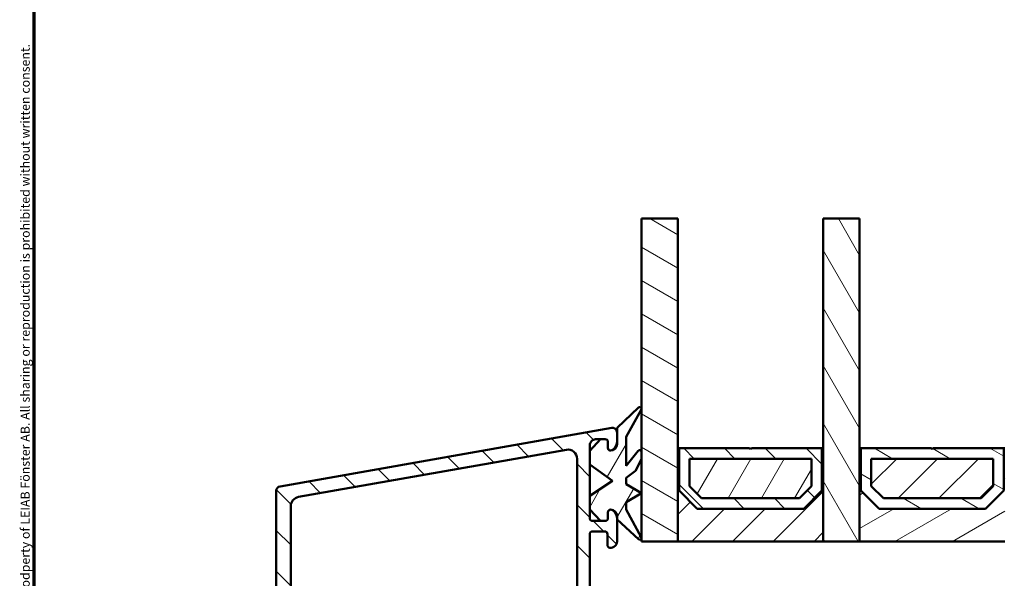
# Model space of a CAD drawing. Units: millimetres. Extents: x 13 to 821, y -287 to 287.
# Drawn here: x 13 to 122, y 92 to 154 of the extents above; entities that cross this region are included whole.
import ezdxf

# ---------------------------------------------------------------- set-up
doc = ezdxf.new("R2010")
doc.units = ezdxf.units.MM
for name, color, linetype, lineweight in [('Border (ISO)', 8, 'Continuous', 70), ('Break Line (ISO)', 7, 'Continuous', 50), ('Hatch (ISO)', 8, 'Continuous', 18), ('Visible (ISO)', 7, 'Continuous', 50)]:
    doc.layers.add(name, color=color, linetype=linetype, lineweight=lineweight)
doc.styles.add('Note Text (ISO)', font='tahoma.ttf')
pattern_1 = [(135.00021045915, (0, 0), (-2.245055783671479, -2.245072276832807), [])]
pattern_2 = [(150.00024553567, (0, 0), (-1.587488216702059, -2.749637460072167), [])]
pattern_3 = [(45, (0, 0), (-2.245064030267288, 2.245064030267288), [])]
pattern_4 = [(59.99997778074501, (0, 0), (-2.749630041384224, 1.587501066304332), [])]

# ---------------------------------------------------------------- blocks, each defined once
blk = doc.blocks.new('Borders LEIAB A4 Border')
at = {"layer": 'Border (ISO)'}
blk.add_line((15, 9.999999999999975), (14.99999999999995, 287), dxfattribs=at)
at = {"layer": 'Border (ISO)', "color": 8, "true_color": 0x808080, "insert": (13.5, 10.49999999999998), "char_height": 1.000000014901161, "attachment_point": 1, "rotation": 90, "style": 'Note Text (ISO)'}
blk.add_mtext('\\fTahoma|b0|i0;\\H1.0000;Denna ritning tillhör LEIAB Fönster AB. All delning och kopiering är förbjuden utan skriftligt medgivande. / This drawing is the prodperty of LEIAB Fönster AB. All sharing or reproduction is prohibited without written consent.', dxfattribs=at)

msp = doc.modelspace()

# ---------------------------------------------------------------- hatches: boundary and pattern name
at = {"layer": 'Hatch (ISO)'}
h = msp.add_hatch(dxfattribs=at)
h.set_pattern_fill('ANSI31', color=256, scale=25.4, angle=105.00024553567, style=0)
h.set_pattern_definition(pattern_2)
h.paths.add_polyline_path([(81.84260862232584, 131.8706314024947), (85.84260862232583, 131.8706314024947), (85.84260862232584, 106.594601411467), (85.84260862232586, 96.34460141146691), (81.84260862232586, 96.34460141146691), (81.84260862232586, 105.3966887461642), (81.84260862232586, 106.2068803407245)])
h = msp.add_hatch(dxfattribs=at)
h.set_pattern_fill('ANSI31', color=256, scale=25.4, angle=75.00017538262, style=0)
h.set_pattern_definition([(120.00017538262, (0, 0), (-2.749625797658592, -1.587508416623469), [])])
h.paths.add_polyline_path([(101.8426086223259, 131.8706314024947), (105.8426086223258, 131.8706314024947), (105.8426086223259, 106.5946014114639), (105.8426086223259, 96.34460141146691), (101.8426086223259, 96.34460141146691), (101.8426086223259, 106.5946014114669)])
h = msp.add_hatch(dxfattribs=at)
h.set_pattern_fill('ANSI31', color=256, scale=25.4, angle=14.999977780745, style=0)
h.set_pattern_definition(pattern_4)
edge = h.paths.add_edge_path()
edge.add_line((80.14260862232592, 102.6591816046455), (80.14260862232592, 103.3591816046455))
edge.add_line((80.14260862232592, 103.3591816046455), (81.18392440531042, 104.1062026064416))
edge.add_line((81.18392440531042, 104.1062026064416), (81.84260862232591, 105.3966887461641))
edge.add_line((81.84260862232591, 105.3966887461641), (81.84260862232591, 106.2068803407245))
edge.add_ellipse((81.64260862232592, 106.2068803407245), major_axis=(-9.817249893676184e-17, 0.2000000000000007), ratio=1, start_angle=270, end_angle=411.2210102259972)
edge.add_line((81.48669508499489, 106.3321439382974), (80.14260862232592, 104.6591816497016))
edge.add_line((80.14260862232592, 104.6591816497016), (80.14260862232594, 107.8591816497016))
edge.add_line((80.14260862232592, 107.8591816497016), (81.81695724765416, 110.8381848788862))
edge.add_ellipse((81.64260862232592, 110.9361775155797), major_axis=(0.09799263669350014, 0.1743486253282657), ratio=1, start_angle=269.9999999999984, end_angle=432.5857953893209)
edge.add_line((81.50557804086196, 111.0818573691754), (79.14236292232592, 108.8589505373477))
edge.add_line((79.1423629223259, 108.8589505373477), (79.14236292232584, 108.3446014114635))
edge.add_line((79.14236292232586, 108.3446014114635), (79.14236292232592, 107.2770569435001))
edge.add_ellipse((78.14236292232592, 107.2770569435001), major_axis=(4.908624946838091e-16, -0.9999999999999986), ratio=1, start_angle=25.37693352515231, end_angle=90, ccw=False)
edge.add_ellipse((78.44236292232591, 106.6446014114664), major_axis=(-0.2710523708715775, -0.1285714285714305), ratio=0.9999999999999998, start_angle=64.62306647485178, end_angle=89.99999999999801, ccw=False)
edge.add_ellipse((78.44236292232591, 106.6446014114664), major_axis=(-0.3000000000000003, -1.51699640503643e-14), ratio=1, start_angle=0, end_angle=90.00000000000131, ccw=False)
edge.add_line((78.14236292232592, 106.6446014114664), (78.14236292232592, 107.2946014114664))
edge.add_ellipse((77.8423629223259, 107.2946014114664), major_axis=(-1.472587484051416e-16, 0.2999999999999988), ratio=1, start_angle=270, end_angle=359.9999999999999)
edge.add_line((77.8423629223259, 107.5946014114664), (77.33698843348624, 107.5946014114664))
edge.add_line((77.33698843348625, 107.5946014114664), (76.14236292232592, 106.3248661440209))
edge.add_line((76.14236292232592, 106.3248661440209), (76.14236292232592, 104.8248661440209))
edge.add_line((76.14236292232592, 104.8248661440209), (78.64260862232592, 103.0091816497015))
edge.add_line((78.64260862232592, 103.0091816497015), (76.14236292232592, 101.3619333167058))
edge.add_line((76.14236292232592, 101.3619333167058), (76.14236292232592, 99.86193331670586))
edge.add_line((76.14236292232592, 99.86193331670586), (77.33698843348625, 98.59460141146643))
edge.add_line((77.33698843348625, 98.59460141146643), (77.84236292232592, 98.59460141146643))
edge.add_ellipse((77.84236292232592, 98.89460141146644), major_axis=(0.3000000000000024, 2.166476874442158e-16), ratio=1, start_angle=269.9999999999999, end_angle=359.9999999999999)
edge.add_line((78.14236292232592, 98.89460141146644), (78.14236292232592, 99.54460141146642))
edge.add_ellipse((78.44236292232591, 99.54460141146642), major_axis=(-4.248145045614298e-16, 0.2999999999999973), ratio=1, start_angle=0, end_angle=89.99999999999989, ccw=False)
edge.add_ellipse((78.44236292232591, 99.54460141146642), major_axis=(0.3000000000000019, -2.785117815386053e-14), ratio=1, start_angle=64.6230664748532, end_angle=90.00000000000023, ccw=False)
edge.add_ellipse((78.14236292232592, 98.91214587943276), major_axis=(0.9035079029052537, -0.4285714285714228), ratio=1, start_angle=25.376933525151117, end_angle=89.99999999999937, ccw=False)
edge.add_line((79.14236292232592, 98.91214587943274), (79.14236292232593, 98.75940752274106))
edge.add_line((79.14236292232593, 98.75940752274106), (81.50725281166648, 96.58535433843797))
edge.add_ellipse((81.64260862232592, 96.73259157734415), major_axis=(0.1472372389062047, -0.135355810659451), ratio=1, start_angle=269.999999999996, end_angle=431.5283839301842)
edge.add_line((81.81764088509871, 96.8293578265669), (80.14260862232592, 99.8591816497016))
edge.add_line((80.14260862232591, 99.8591816497016), (80.14260862232591, 100.6591816497016))
edge.add_line((80.14260862232591, 100.6591816497016), (81.84260862232591, 101.6591816497015))
edge.add_line((81.84260862232591, 101.6591816497015), (80.14260862232592, 102.6591816046455))
h = msp.add_hatch(dxfattribs=at)
h.set_pattern_fill('ANSI31', color=256, scale=25.4, angle=90.00021045915, style=0)
h.set_pattern_definition(pattern_1)
edge = h.paths.add_edge_path()
edge.add_line((58.93506926557444, 45.0446014114634), (105.3479581553337, 45.04460141146333))
edge.add_ellipse((105.3479581553337, 43.54460141146349), major_axis=(1.49999999999997, 8.7854106705581e-15), ratio=1, start_angle=60.29834109973302, end_angle=90.00000000000023, ccw=False)
edge.add_ellipse((108.8163448809759, 49.62492159393628), major_axis=(4.777394429085759, -2.725160998718916), ratio=1, start_angle=270, end_angle=294.7538740563808)
edge.add_ellipse((108.1263620956987, 41.65473190008215), major_axis=(2.490684279329485, -0.2156196203991547), ratio=1, start_angle=55.964729279131916, end_angle=89.9999999999996, ccw=False)
edge.add_ellipse((106.7423629223259, 39.94460141146342), major_axis=(3.65346058932183, -2.956725506750957), ratio=1, start_angle=38.98305556475441, end_angle=90, ccw=False)
edge.add_line((111.4423629223259, 39.9446014114634), (111.4423629223259, 37.1961369555473))
edge.add_ellipse((111.1423629223258, 37.19613695554736), major_axis=(-8.068391633821016e-15, -0.3000000000000114), ratio=1, start_angle=340.0000000000059, end_angle=449.999999999988, ccw=False)
edge.add_line((111.0397568793282, 36.91422916931157), (110.5773268494431, 37.08253993562055))
edge.add_ellipse((110.5089228207779, 36.89460141146336), major_axis=(-0.1879385241571823, 0.06840402866512998), ratio=1, start_angle=270.0000000000005, end_angle=360)
edge.add_line((110.3209842966207, 36.96300544012849), (110.0604551360901, 36.24720745446107))
edge.add_ellipse((110.3423629223259, 36.1446014114634), major_axis=(-0.1026060429976896, -0.2819077862357846), ratio=1, start_angle=270.0000000000051, end_angle=380.0000000000002)
edge.add_line((110.3423629223259, 35.8446014114634), (113.0423629223259, 35.84460141146339))
edge.add_ellipse((113.0423629223259, 36.1446014114634), major_axis=(0.3000000000000017, -1.927470528863141e-17), ratio=1, start_angle=270, end_angle=360)
edge.add_line((113.3423629223259, 36.1446014114634), (113.3423629223258, 37.04460141146343))
edge.add_ellipse((113.0423629223259, 37.04460141146343), major_axis=(3.776685754254395e-14, 0.2999999999999137), ratio=1, start_angle=270.0000000000072, end_angle=311.8103148951143)
edge.add_ellipse((113.0423629223259, 37.04460141146336), major_axis=(-0.1999999999973896, 0.2236067977523159), ratio=1, start_angle=269.9999999999981, end_angle=318.1896851048922)
edge.add_line((113.0423629223259, 37.34460141146337), (112.9423629223259, 37.34460141146337))
edge.add_ellipse((112.9423629223259, 37.64460141146338), major_axis=(-0.2999999999999989, 1.927470528863121e-17), ratio=1, start_angle=0, end_angle=90, ccw=False)
edge.add_line((112.6423629223259, 37.6446014114634), (112.6423629223259, 39.94460141146336))
edge.add_ellipse((106.7423629223259, 39.94460141146342), major_axis=(9.260853401010999e-15, 5.899999999999972), ratio=1, start_angle=269.9999999999994, end_angle=312.2560191736442)
edge.add_ellipse((111.4793068475219, 44.24824663958682), major_axis=(-0.336222283447133, 0.3700737441559542), ratio=1, start_angle=344.09229543071575, end_angle=449.9999999999957, ccw=False)
edge.add_ellipse((108.8163448809759, 49.62492159393656), major_axis=(4.928618708153902, 2.44104846933376), ratio=1, start_angle=270.0000000000001, end_angle=282.5547003919191)
edge.add_ellipse((111.6423629223259, 46.12297613034551), major_axis=(0.7782101030201841, 0.6280040091888497), ratio=1, start_angle=270.0000000000001, end_angle=321.0969850037251)
edge.add_line((112.6423629223258, 46.12297613034553), (112.6423629223259, 88.02553729617338))
edge.add_ellipse((112.9423629223259, 88.02553729617345), major_axis=(1.927470528863087e-17, 0.2999999999999936), ratio=1, start_angle=14.999999999998977, end_angle=90.00000000001359, ccw=False)
edge.add_line((112.8647172087951, 88.31531504406017), (113.1200086358566, 88.38372017577585))
edge.add_ellipse((113.0423629223258, 88.67349792366271), major_axis=(0.2897777478868591, 0.07764571353082061), ratio=0.9999999999999998, start_angle=270, end_angle=295.2716406366078)
edge.add_ellipse((113.0423629223258, 88.67349792366257), major_axis=(0.2288965122262265, 0.1939236620185802), ratio=1, start_angle=270.0000000000022, end_angle=319.7283593633742)
edge.add_line((113.3423629223259, 88.67349792366257), (113.3423629223259, 89.3446014114634))
edge.add_ellipse((112.8423629223258, 89.3446014114634), major_axis=(8.913908705815637e-15, 0.4999999999999982), ratio=1, start_angle=270.000000000001, end_angle=375.0000000000028)
edge.add_line((112.7129533997746, 89.82756432460792), (110.198248638499, 89.15375121462148))
edge.add_ellipse((110.3923629223259, 88.42930684490463), major_axis=(-0.7244443697168015, -0.1941142838269005), ratio=1, start_angle=269.9999999999988, end_angle=450.0000000000002)
edge.add_line((110.5864772061528, 87.70486247518784), (110.7647172087951, 87.75262173995475))
edge.add_ellipse((110.8423629223259, 87.46284399206802), major_axis=(0.2897777478867437, 0.0776457135307052), ratio=1, start_angle=345.00000000001364, end_angle=450.0000000000013, ccw=False)
edge.add_line((111.1423629223259, 87.46284399206803), (111.1423629223259, 69.69843713797908))
edge.add_ellipse((108.6423629223259, 69.69843713797908), major_axis=(-1.606225440719286e-16, -2.500000000000018), ratio=1, start_angle=7.500000000000114, end_angle=90, ccw=False)
edge.add_line((108.968678402876, 67.21982498454454), (60.86896137512713, 60.88737710459428))
edge.add_ellipse((60.21633041402696, 65.84460141146218), major_axis=(-4.957224306868594, -0.6526309611002753), ratio=1, start_angle=82.49999999999812, end_angle=89.99999999999989, ccw=False)
edge.add_line((60.21633041402687, 60.84460141146263), (45.14236292232583, 60.84460141146339))
edge.add_ellipse((45.14236292232585, 62.34460141146337), major_axis=(-1.500000000000004, 1.206596551068313e-15), ratio=1, start_angle=3.979039320256561e-13, end_angle=89.99999999999937, ccw=False)
edge.add_line((43.64236292232584, 62.34460141146337), (43.64236292232586, 70.42491958757482))
edge.add_ellipse((44.64236292232586, 70.42491958757482), major_axis=(6.424901762877102e-17, 1.000000000000001), ratio=1, start_angle=20.00000000000051, end_angle=90, ccw=False)
edge.add_line((44.30034277900019, 71.36461220836073), (74.41097659709155, 82.32398665303522))
edge.add_ellipse((75.09501688374289, 80.44460141146325), major_axis=(1.879385241572003, 0.6840402866513486), ratio=1, start_angle=70.00000000000148, end_angle=90.0000000000004, ccw=False)
edge.add_line((75.09501688374289, 82.44460141146342), (78.14236292232592, 82.44460141146341))
edge.add_ellipse((78.1423629223259, 83.44460141146344), major_axis=(1.000000000000014, 1.32584272778731e-14), ratio=1, start_angle=270, end_angle=359.9999999999977)
edge.add_line((79.14236292232592, 83.44460141146341), (79.14236292232593, 84.94460141146342))
edge.add_ellipse((78.44236292232591, 84.94460141146342), major_axis=(-8.836809884661111e-15, 0.7000000000000162), ratio=1, start_angle=269.9999999999993, end_angle=367.1807557814512)
edge.add_ellipse((78.39236292232594, 85.34146410812313), major_axis=(-0.2976470224947558, -0.03749999999995698), ratio=1, start_angle=269.9999999999991, end_angle=352.8192442185536)
edge.add_line((78.09236292232596, 85.34146410812312), (78.09236292232595, 84.14460141146344))
edge.add_ellipse((77.79236292232594, 84.14460141146344), major_axis=(-1.927470528863145e-17, -0.3000000000000025), ratio=1, start_angle=9.094947017729282e-13, end_angle=90, ccw=False)
edge.add_line((77.79236292232595, 83.84460141146346), (76.44236292232596, 83.84460141146344))
edge.add_ellipse((76.44236292232594, 84.14460141146344), major_axis=(-0.3000000000000025, 4.460166803789259e-15), ratio=1, start_angle=7.958078640513122e-13, end_angle=90, ccw=False)
edge.add_line((76.14236292232594, 84.14460141146344), (76.14236292232594, 97.14460141146341))
edge.add_ellipse((76.44236292232593, 97.14460141146341), major_axis=(1.927470528863059e-17, 0.2999999999999892), ratio=1, start_angle=0, end_angle=90, ccw=False)
edge.add_line((76.44236292232594, 97.44460141146341), (77.79236292232595, 97.44460141146344))
edge.add_ellipse((77.79236292232595, 97.14460141146341), major_axis=(0.2999999999999936, -1.927470528863087e-17), ratio=1, start_angle=0, end_angle=90, ccw=False)
edge.add_line((78.09236292232595, 97.1446014114634), (78.09236292232595, 95.94773871480372))
edge.add_ellipse((78.39236292232596, 95.94773871480372), major_axis=(-8.901058902289884e-15, -0.2999999999999936), ratio=1, start_angle=270.0000000000017, end_angle=352.8192442185473)
edge.add_ellipse((78.44236292232596, 96.34460141146343), major_axis=(0.6945097191544481, -0.08749999999998266), ratio=1, start_angle=270.0000000000011, end_angle=367.1807557814584)
edge.add_line((79.14236292232594, 96.34460141146346), (79.1423629223259, 98.75940752274107))
edge.add_line((79.1423629223259, 98.75940752274106), (79.1423629223259, 98.91214587943276))
edge.add_line((79.1423629223259, 98.91214587943276), (79.14236292232594, 99.14460141146344))
edge.add_ellipse((78.44236292232593, 99.14460141146344), major_axis=(8.926758509341394e-15, 0.7000000000000117), ratio=1, start_angle=270.0000000000007, end_angle=360.0000000000004)
edge.add_ellipse((78.44236292232594, 99.54460141146343), major_axis=(-0.3000000000000025, 4.460166803789259e-15), ratio=1, start_angle=270.0000000000017, end_angle=360.0000000000009)
edge.add_line((78.14236292232593, 99.54460141146343), (78.14236292232594, 98.89460141146346))
edge.add_ellipse((77.84236292232593, 98.89460141146346), major_axis=(8.86250949171262e-15, -0.3000000000000069), ratio=1, start_angle=0, end_angle=89.9999999999983, ccw=False)
edge.add_line((77.84236292232593, 98.59460141146344), (77.33698843348625, 98.59460141146344))
edge.add_line((77.33698843348625, 98.59460141146344), (76.44236292232594, 98.59460141146344))
edge.add_ellipse((76.44236292232594, 98.89460141146346), major_axis=(-0.3000000000000114, 1.334195100079051e-14), ratio=1, start_angle=2.5011104298755527e-12, end_angle=90, ccw=False)
edge.add_line((76.14236292232593, 98.89460141146346), (76.14236292232596, 99.86193331670586))
edge.add_line((76.14236292232597, 99.86193331670586), (76.14236292232597, 101.3619333167058))
edge.add_line((76.14236292232597, 101.3619333167058), (76.14236292232597, 104.8248661440209))
edge.add_line((76.14236292232596, 104.8248661440209), (76.14236292232596, 106.3248661440209))
edge.add_line((76.14236292232596, 106.3248661440209), (76.14236292232593, 106.8946014114634))
edge.add_ellipse((76.84236292232592, 106.8946014114635), major_axis=(-8.836809884661114e-15, 0.6999999999999895), ratio=1, start_angle=0, end_angle=90.00000000000512, ccw=False)
edge.add_line((76.84236292232595, 107.5946014114635), (77.33698843348627, 107.5946014114634))
edge.add_line((77.33698843348625, 107.5946014114634), (77.84236292232593, 107.5946014114634))
edge.add_ellipse((77.84236292232593, 107.2946014114634), major_axis=(0.3000000000000025, -4.460166803789259e-15), ratio=1, start_angle=9.094947017729282e-13, end_angle=90, ccw=False)
edge.add_line((78.14236292232593, 107.2946014114634), (78.14236292232593, 106.6446014114634))
edge.add_ellipse((78.44236292232594, 106.6446014114634), major_axis=(-1.927470528863202e-17, -0.3000000000000114), ratio=1, start_angle=270, end_angle=359.9999999999975)
edge.add_ellipse((78.44236292232591, 107.0446014114634), major_axis=(0.7000000000000028, 1.771859408166237e-14), ratio=1, start_angle=270, end_angle=360.0000000000007)
edge.add_line((79.14236292232592, 107.0446014114634), (79.14236292232589, 107.2770569435001))
edge.add_line((79.14236292232589, 107.2770569435001), (79.14236292232587, 108.3446014114635))
edge.add_ellipse((78.64236292232589, 108.3446014114635), major_axis=(3.212450881438536e-17, 0.4999999999999982), ratio=1, start_angle=270, end_angle=369.9999999999996)
edge.add_line((78.55553883349243, 108.8370052879696), (42.05553883349236, 102.4010704921106))
edge.add_ellipse((42.14236292232584, 101.9086666156044), major_axis=(-0.4924038765061221, -0.08682408883348927), ratio=1, start_angle=269.9999999999998, end_angle=349.9999999999961)
edge.add_line((41.64236292232582, 101.9086666156045), (41.64236292232584, 47.84460141146336))
edge.add_ellipse((42.14236292232584, 47.84460141146342), major_axis=(-3.212450881438546e-17, -0.4999999999999997), ratio=1, start_angle=270.0000000000081, end_angle=435.6447698330811)
edge.add_line((42.62675151581212, 47.72063492203831), (43.02675151581212, 49.28360115826118))
edge.add_ellipse((42.54236292232585, 49.40756764768631), major_axis=(0.1239664894250981, 0.4843885934862693), ratio=1, start_angle=269.9999999999962, end_angle=284.3552301669156)
edge.add_line((43.04236292232584, 49.40756764768629), (43.04236292232584, 58.34460141146339))
edge.add_ellipse((43.54236292232584, 58.34460141146339), major_axis=(3.212450881438542e-17, 0.4999999999999991), ratio=1, start_angle=0, end_angle=90, ccw=False)
edge.add_line((43.54236292232584, 58.84460141146339), (46.04236292232584, 58.84460141146336))
edge.add_ellipse((46.04236292232585, 58.34460141146339), major_axis=(0.4999999999999982, 1.078098515810771e-15), ratio=1, start_angle=0, end_angle=90.00000000000188, ccw=False)
edge.add_line((46.54236292232585, 58.34460141146339), (46.54236292232584, 52.04460141146336))
edge.add_ellipse((47.24236292232584, 52.04460141146336), major_axis=(-2.265420361590452e-15, -0.6999999999999995), ratio=1, start_angle=270.0000000000002, end_angle=450.0000000000002)
edge.add_line((47.94236292232584, 52.04460141146336), (47.94236292232583, 58.34460141146339))
edge.add_ellipse((48.44236292232583, 58.34460141146339), major_axis=(3.212450881438536e-17, 0.4999999999999982), ratio=1, start_angle=0, end_angle=90, ccw=False)
edge.add_line((48.44236292232583, 58.84460141146339), (50.44236292232583, 58.84460141146336))
edge.add_ellipse((50.44236292232583, 57.84460141146342), major_axis=(1.000000000000005, -2.284695066879084e-15), ratio=1, start_angle=3.979039320256561e-13, end_angle=90.00000000000023, ccw=False)
edge.add_line((51.44236292232583, 57.84460141146342), (51.44236292232586, 43.19101157297717))
edge.add_line((51.44236292232586, 43.19101157297717), (51.64236292232584, 42.84460141146342))
edge.add_line((51.64236292232584, 42.84460141146342), (51.44236292232585, 42.49819124994966))
edge.add_line((51.44236292232585, 42.49819124994966), (51.44236292232584, 37.34460141146337))
edge.add_ellipse((51.94236292232585, 37.34460141146337), major_axis=(2.465877296592217e-15, -0.5000000000000004), ratio=1, start_angle=269.9999999999997, end_angle=437.820606432895)
edge.add_line((52.43110883935354, 37.23911478392812), (52.83110883935356, 39.09241478392816))
edge.add_ellipse((52.34236292232598, 39.19790141146338), major_axis=(0.1054866275352229, 0.4887459170274758), ratio=1, start_angle=270.0000000000032, end_angle=282.179393567108)
edge.add_line((52.84236292232577, 39.1979014114634), (52.84236292232583, 51.34460141146336))
edge.add_ellipse((53.34236292232583, 51.34460141146343), major_axis=(4.473016607315012e-15, 0.5000000000000049), ratio=1, start_angle=1.4779288903810084e-12, end_angle=90.00000000000858, ccw=False)
edge.add_line((53.34236292232583, 51.84460141146344), (55.8870454635762, 51.84460141146341))
edge.add_ellipse((55.8870454635762, 51.34460141146343), major_axis=(0.4999999999999938, 4.408767589686241e-15), ratio=1, start_angle=5.355825042853212, end_angle=89.99999999999852, ccw=False)
edge.add_line((56.38486257660585, 51.39127176580995), (57.79986326804583, 36.29793105711686))
edge.add_ellipse((58.29768038107549, 36.34460141146343), major_axis=(0.04667035434652727, -0.4978171130296415), ratio=1, start_angle=270.0000000000053, end_angle=354.6441749571419)
edge.add_line((58.29768038107546, 35.84460141146344), (60.19236292232586, 35.84460141146339))
edge.add_ellipse((60.19236292232586, 36.49460141146344), major_axis=(0.6500000000000048, -4.176186145870145e-17), ratio=1, start_angle=270, end_angle=450)
edge.add_line((60.19236292232586, 37.14460141146344), (59.58194426557445, 37.14460141146341))
edge.add_ellipse((59.58194426557444, 37.64460141146338), major_axis=(-0.4999999999999963, -2.188321540435928e-15), ratio=1, start_angle=5.355825042854008, end_angle=90.0000000000008, ccw=False)
edge.add_line((59.0841271525448, 37.59793105711687), (58.43725215254479, 44.49793105711686))
edge.add_ellipse((58.93506926557444, 44.54460141146343), major_axis=(-0.04667035434652853, 0.4978171130296462), ratio=1, start_angle=354.6441749571449, end_angle=450.00000000000523, ccw=False)
edge = h.paths.add_edge_path(flags=0)
edge.add_line((44.06871474465889, 101.232907804333), (73.568714744659, 106.4345537352327))
edge.add_ellipse((73.74236292232594, 105.4497459822205), major_axis=(0.9848077530122088, 0.1736481776669318), ratio=1, start_angle=349.9999999999996, end_angle=450.0000000000002, ccw=False)
edge.add_line((74.74236292232595, 105.4497459822205), (74.74236292232595, 84.74107560838698))
edge.add_ellipse((73.74236292232597, 84.74107560838698), major_axis=(8.817535179372483e-15, -0.9999999999999698), ratio=1, start_angle=19.999999999997613, end_angle=89.99999999999949, ccw=False)
edge.add_line((74.08438306565161, 83.80138298760109), (44.5843830656515, 73.06426107674811))
edge.add_ellipse((44.24236292232582, 74.00395369753399), major_axis=(-0.9396926207859084, -0.3420201433256687), ratio=1, start_angle=340.00000000000057, end_angle=450.000000000001, ccw=False)
edge.add_line((43.24236292232582, 74.00395369753399), (43.24236292232582, 100.2481000513207))
edge.add_ellipse((44.24236292232584, 100.2481000513208), major_axis=(8.946033214630025e-15, 1.000000000000008), ratio=1, start_angle=10.000000000001023, end_angle=90.00000000000449, ccw=False)
edge = h.paths.add_edge_path(flags=0)
edge.add_ellipse((105.5294554027431, 43.44460141146358), major_axis=(-2.648708649631212, 1.408666919242663), ratio=1, start_angle=270, end_angle=298.0054560169386)
edge.add_line((105.5294554027431, 46.44460141146355), (58.52794228207459, 46.44460141146342))
edge.add_ellipse((58.52794228207458, 46.74460141146342), major_axis=(-0.3000000000000003, -4.421617393211998e-15), ratio=1, start_angle=5.355825042854008, end_angle=90.00000000000091, ccw=False)
edge.add_line((58.22925201425679, 46.7165991988555), (57.7936194414456, 51.36334664217502))
edge.add_ellipse((58.29143655447524, 51.41001699652152), major_axis=(-0.04667035434653408, 0.4978171130296393), ratio=1, start_angle=13.262287529536877, end_angle=89.99999999999648, ccw=False)
edge.add_ellipse((57.89236292232589, 52.59460141146343), major_axis=(0.7107506489651106, 0.239444179289614), ratio=1, start_angle=270.0000000000004, end_angle=431.3818874276023)
edge.add_line((57.8923629223259, 53.34460141146344), (53.94236292232584, 53.34460141146339))
edge.add_ellipse((53.94236292232584, 54.3446014114634), major_axis=(-1.000000000000001, -2.156197031621542e-15), ratio=1, start_angle=0, end_angle=89.99999999999989, ccw=False)
edge.add_line((52.94236292232584, 54.3446014114634), (52.94236292232584, 58.34460141146338))
edge.add_ellipse((53.94236292232584, 58.34460141146339), major_axis=(8.946033214630025e-15, 1.000000000000005), ratio=1, start_angle=1.4779288903810084e-12, end_angle=90.00000000000051, ccw=False)
edge.add_line((53.94236292232583, 59.34460141146339), (60.64236292232591, 59.3446014114634))
edge.add_line((60.6423629223259, 59.3446014114634), (110.1118367301058, 65.85738119259199))
edge.add_ellipse((110.2423629223259, 64.86593633121815), major_axis=(0.9914448613738047, 0.130526192220044), ratio=1, start_angle=352.5000000000008, end_angle=450.0000000000005, ccw=False)
edge.add_line((111.2423629223259, 64.86593633121817), (111.2423629223259, 62.03853243438397))
edge.add_ellipse((110.9423629223259, 62.03853243438397), major_axis=(-1.334195100079051e-14, -0.3000000000000025), ratio=1, start_angle=30.000000000003524, end_angle=90.00000000000261, ccw=False)
edge.add_line((111.0923629223259, 61.77872481324863), (108.4923629223259, 60.27761411335562))
edge.add_ellipse((108.7423629223259, 59.84460141146337), major_axis=(-0.4330127018922126, -0.2500000000000036), ratio=1, start_angle=269.9999999999977, end_angle=420.000000000001)
edge.add_line((108.7423629223259, 59.34460141146339), (110.0007430736163, 59.34460141146341))
edge.add_ellipse((110.0007430736163, 59.64460141146341), major_axis=(0.3000000000000069, -1.927470528863173e-17), ratio=1, start_angle=270, end_angle=337.9756871629566)
edge.add_ellipse((110.7423629223259, 59.3446014114634), major_axis=(0.1874999999999939, 0.4635124054434759), ratio=1, start_angle=292.0243128370437, end_angle=449.9999999999989, ccw=False)
edge.add_line((111.2423629223259, 59.34460141146342), (111.2423629223259, 46.54517425371759))
edge.add_ellipse((111.0423629223259, 46.54517425371759), major_axis=(1.775071859047675e-14, -0.1999999999999602), ratio=1, start_angle=35.85911794766753, end_angle=89.99999999999488, ccw=False)
edge.add_ellipse((108.816344880976, 49.62492159393642), major_axis=(-3.241839305493484, -2.343176885631441), ratio=1, start_angle=26.13542603537752, end_angle=89.99999999999972, ccw=False)
h = msp.add_hatch(dxfattribs=at)
h.set_pattern_fill('ANSI31', color=256, scale=25.4, style=0)
h.set_pattern_definition(pattern_3)
h.paths.add_polyline_path([(101.8426086223259, 106.594601411467), (101.7026086223259, 106.594601411467), (101.7026086223259, 101.9446014114669), (99.70260862232585, 99.94460141146705), (87.98260862232587, 99.94460141146705), (85.98260862232586, 101.9446014114669), (85.98260862232586, 106.594601411467), (85.84260862232586, 106.594601411467), (85.84260862232586, 96.34460141146691), (101.8426086223259, 96.34460141146691)])
h = msp.add_hatch(dxfattribs=at)
h.set_pattern_fill('ANSI31', color=256, scale=25.4, angle=90.00021045915, style=0)
h.set_pattern_definition(pattern_1)
h.paths.add_polyline_path([(93.74260862232586, 106.5946014114669), (85.98260862232586, 106.5946014114669), (85.98260862232586, 101.9446014114671), (87.98260862232584, 99.94460141146698), (99.70260862232585, 99.94460141146698), (101.7026086223259, 101.9446014114672), (101.7026086223259, 106.5946014114669), (93.94260862232585, 106.5946014114669), (93.84260862232586, 106.494601411467)])
h.paths.add_polyline_path([(100.5526086221897, 105.4446014114816), (100.5526086221897, 102.4209470082524), (99.22626302554039, 101.0946014116029), (88.4589542191113, 101.0946014116029), (87.13260862246202, 102.4209470082524), (87.13260862246202, 105.4446014114816)], flags=0)
h = msp.add_hatch(dxfattribs=at)
h.set_pattern_fill('ANSI31', color=256, scale=25.4, angle=-14.999977780745, style=0)
h.set_pattern_definition([(30.00002221925499, (0, 0), (-1.587501066304332, 2.749630041384224), [])])
h.paths.add_polyline_path([(121.8426086223259, 106.5946014114638), (121.7026086223259, 106.5946014114638), (121.7026086223259, 101.9446014114638), (119.7026086223259, 99.94460141146392), (107.9826086223259, 99.94460141146392), (105.9826086223259, 101.9446014114639), (105.9826086223259, 106.5946014114639), (105.8426086223259, 106.5946014114639), (105.8426086223259, 96.34460141146386), (121.8426086223259, 96.34460141146386)])
h = msp.add_hatch(dxfattribs=at)
h.set_pattern_fill('ANSI31', color=256, scale=25.4, angle=105.00024553567, style=0)
h.set_pattern_definition(pattern_2)
h.paths.add_polyline_path([(113.7426086223259, 106.5946014114638), (105.9826086223259, 106.5946014114638), (105.9826086223259, 101.944601411464), (107.9826086223259, 99.94460141146385), (119.7026086223259, 99.94460141146385), (121.7026086223259, 101.944601411464), (121.7026086223259, 106.5946014114638), (113.9426086223259, 106.5946014114638), (113.8426086223259, 106.4946014114639)])
h.paths.add_polyline_path([(120.5526086221897, 105.4446014114785), (120.5526086221897, 102.4209470082493), (119.2262630255404, 101.0946014115998), (108.4589542191113, 101.0946014115998), (107.132608622462, 102.4209470082493), (107.132608622462, 105.4446014114785)], flags=0)
h = msp.add_hatch(dxfattribs=at)
h.set_pattern_fill('ANSI31', color=256, scale=25.4, angle=14.999977780745, style=0)
h.set_pattern_definition(pattern_4)
h.paths.add_polyline_path([(87.13260862232585, 105.4446014114672), (87.13260862232585, 102.4209470081653), (88.45895421904177, 101.0946014114672), (99.2262630257012, 101.0946014114672), (100.5526086223258, 102.420947008256), (100.5526086223258, 105.4446014114672)])
h = msp.add_hatch(dxfattribs=at)
h.set_pattern_fill('ANSI31', color=256, scale=25.4, style=0)
h.set_pattern_definition(pattern_3)
h.paths.add_polyline_path([(107.1326086223259, 105.4446014114641), (107.1326086223259, 102.4209470081622), (108.4589542190418, 101.0946014114641), (119.2262630257012, 101.0946014114641), (120.5526086223259, 102.4209470082529), (120.5526086223259, 105.4446014114641)])

# ---------------------------------------------------------------- linework, layer by layer
at = {"layer": 'Break Line (ISO)'}
for p, q in [((81.84260862232584, 131.8706314024947), (85.84260862232583, 131.8706314024947)), ((101.8426086223259, 131.8706314024947), (105.8426086223259, 131.8706314024947))]:
    msp.add_line(p, q, dxfattribs=at)
at = {"layer": 'Visible (ISO)'}
for p, q in [((81.84260862232584, 131.8706314024947), (81.84260862232586, 96.34460141146691)), ((85.84260862232586, 96.34460141146691), (85.84260862232583, 131.8706314024947)), ((101.8426086223259, 131.8706314024947), (101.8426086223259, 96.34460141146691)), ((105.8426086223259, 96.34460141146691), (105.8426086223259, 131.8706314024947)), ((81.50557804086193, 111.0818573691754), (79.1423629223259, 108.8589505373478)), ((80.14260862232592, 107.8591816497016), (81.81695724765417, 110.8381848788862)), ((78.55553883349243, 108.8370052879696), (42.05553883349236, 102.4010704921106)), ((79.1423629223259, 108.8589505373478), (79.1423629223259, 107.2770569435001)), ((77.33698843348624, 107.5946014114664), (76.14236292232592, 106.3248661440209)), ((76.84236292232593, 107.5946014114634), (77.84236292232593, 107.5946014114634)), ((77.8423629223259, 107.5946014114664), (77.33698843348624, 107.5946014114664)), ((78.14236292232593, 107.2946014114634), (78.14236292232594, 106.6446014114634)), ((78.14236292232592, 106.6446014114664), (78.14236292232592, 107.2946014114664)), ((79.14236292232592, 107.0446014114635), (79.14236292232589, 108.3446014114635)), ((80.14260862232592, 104.6591816497016), (80.14260862232592, 107.8591816497016)), ((44.06871474465891, 101.232907804333), (73.56871474465902, 106.4345537352327)), ((76.14236292232594, 98.89460141146346), (76.14236292232593, 106.8946014114635)), ((76.14236292232592, 106.3248661440209), (76.14236292232592, 104.8248661440209)), ((81.48669508499489, 106.3321439382974), (80.14260862232592, 104.6591816497016)), ((85.98260862232586, 106.594601411467), (85.84260862232586, 106.594601411467)), ((85.84260862232586, 106.594601411467), (85.84260862232586, 96.34460141146691)), ((85.98260862232586, 101.9446014114669), (85.98260862232586, 106.594601411467)), ((93.74260862232586, 106.5946014114669), (85.98260862232586, 106.5946014114669)), ((85.98260862232586, 106.5946014114669), (85.98260862232586, 101.9446014114671)), ((93.84260862232586, 106.494601411467), (93.74260862232586, 106.5946014114669)), ((93.94260862232585, 106.5946014114669), (93.84260862232586, 106.494601411467)), ((101.7026086223259, 106.5946014114669), (93.94260862232585, 106.5946014114669)), ((101.8426086223259, 106.594601411467), (101.7026086223259, 106.594601411467)), ((101.7026086223259, 106.594601411467), (101.7026086223259, 101.9446014114669)), ((101.7026086223259, 101.9446014114671), (101.7026086223259, 106.5946014114669)), ((101.8426086223259, 96.34460141146698), (101.8426086223259, 106.594601411467)), ((105.9826086223259, 106.5946014114639), (105.8426086223259, 106.5946014114639)), ((105.8426086223259, 106.5946014114639), (105.8426086223259, 96.34460141146386)), ((105.9826086223259, 101.9446014114639), (105.9826086223259, 106.5946014114639)), ((113.7426086223259, 106.5946014114638), (105.9826086223259, 106.5946014114638)), ((105.9826086223259, 106.5946014114638), (105.9826086223259, 101.944601411464)), ((113.8426086223259, 106.4946014114639), (113.7426086223259, 106.5946014114638)), ((113.9426086223259, 106.5946014114638), (113.8426086223259, 106.4946014114639)), ((121.7026086223259, 106.5946014114638), (113.9426086223259, 106.5946014114638)), ((121.8426086223259, 106.5946014114638), (121.7026086223259, 106.5946014114638)), ((121.7026086223259, 106.5946014114638), (121.7026086223259, 101.9446014114638)), ((121.7026086223259, 101.944601411464), (121.7026086223259, 106.5946014114638)), ((74.74236292232595, 105.4497459822205), (74.74236292232595, 84.74107560838698)), ((81.18392440531042, 104.1062026064416), (81.84260862232591, 105.3966887461641)), ((81.84260862232591, 105.3966887461641), (81.84260862232591, 106.2068803407245)), ((87.13260862246202, 102.4209470082524), (87.13260862246202, 105.4446014114816)), ((87.13260862246202, 105.4446014114816), (100.5526086221897, 105.4446014114816)), ((87.13260862232585, 105.4446014114672), (87.13260862232585, 102.4209470081653)), ((100.5526086223259, 105.4446014114672), (87.13260862232585, 105.4446014114672)), ((100.5526086221897, 105.4446014114816), (100.5526086221897, 102.4209470082524)), ((100.5526086223259, 102.420947008256), (100.5526086223259, 105.4446014114672)), ((107.132608622462, 102.4209470082493), (107.132608622462, 105.4446014114785)), ((107.132608622462, 105.4446014114785), (120.5526086221897, 105.4446014114785)), ((107.1326086223259, 105.4446014114641), (107.1326086223259, 102.4209470081622)), ((120.5526086223259, 105.4446014114641), (107.1326086223259, 105.4446014114641)), ((120.5526086221897, 105.4446014114785), (120.5526086221897, 102.4209470082493)), ((120.5526086223259, 102.4209470082529), (120.5526086223259, 105.4446014114641)), ((76.14236292232592, 104.8248661440209), (78.64260862232592, 103.0091816497015)), ((80.14260862232591, 103.3591816046455), (81.18392440531042, 104.1062026064416)), ((78.64260862232592, 103.0091816497015), (76.14236292232592, 101.3619333167058)), ((80.14260862232591, 102.6591816046455), (80.14260862232591, 103.3591816046455)), ((41.64236292232583, 101.9086666156044), (41.64236292232584, 47.84460141146342)), ((81.84260862232591, 101.6591816497015), (80.14260862232591, 102.6591816046455)), ((87.98260862232587, 99.94460141146705), (85.98260862232586, 101.9446014114669)), ((85.98260862232586, 101.9446014114671), (87.98260862232584, 99.94460141146698)), ((88.4589542191113, 101.0946014116029), (87.13260862246202, 102.4209470082524)), ((87.13260862232585, 102.4209470081653), (88.45895421904177, 101.0946014114672)), ((100.5526086221897, 102.4209470082524), (99.22626302554039, 101.0946014116029)), ((99.2262630257012, 101.0946014114672), (100.5526086223259, 102.420947008256)), ((101.7026086223259, 101.9446014114669), (99.70260862232587, 99.94460141146705)), ((99.70260862232585, 99.94460141146705), (101.7026086223259, 101.9446014114671)), ((107.9826086223259, 99.94460141146399), (105.9826086223259, 101.9446014114639)), ((105.9826086223259, 101.944601411464), (107.9826086223259, 99.94460141146385)), ((108.4589542191113, 101.0946014115998), (107.132608622462, 102.4209470082493)), ((107.1326086223259, 102.4209470081622), (108.4589542190418, 101.0946014114641)), ((120.5526086221897, 102.4209470082493), (119.2262630255404, 101.0946014115998)), ((119.2262630257012, 101.0946014114641), (120.5526086223259, 102.4209470082529)), ((121.7026086223259, 101.9446014114638), (119.7026086223259, 99.94460141146392)), ((119.7026086223259, 99.94460141146385), (121.7026086223259, 101.944601411464)), ((76.14236292232592, 101.3619333167058), (76.14236292232592, 99.86193331670586)), ((80.14260862232591, 100.6591816497015), (81.84260862232591, 101.6591816497015)), ((99.22626302554039, 101.0946014116029), (88.4589542191113, 101.0946014116029)), ((88.45895421904177, 101.0946014114672), (99.2262630257012, 101.0946014114672)), ((119.2262630255404, 101.0946014115998), (108.4589542191113, 101.0946014115998)), ((108.4589542190418, 101.0946014114641), (119.2262630257012, 101.0946014114641)), ((43.24236292232583, 74.00395369753399), (43.24236292232583, 100.2481000513208)), ((76.14236292232592, 99.86193331670586), (77.33698843348625, 98.59460141146643)), ((80.1426086223259, 99.8591816497016), (80.14260862232591, 100.6591816497015)), ((81.81764088509868, 96.82935782656693), (80.14260862232591, 99.8591816497016)), ((99.70260862232587, 99.94460141146705), (87.98260862232587, 99.94460141146705)), ((87.98260862232584, 99.94460141146698), (99.70260862232585, 99.94460141146705)), ((119.7026086223259, 99.94460141146392), (107.9826086223259, 99.94460141146399)), ((107.9826086223259, 99.94460141146385), (119.7026086223259, 99.94460141146385)), ((78.14236292232594, 99.54460141146343), (78.14236292232594, 98.89460141146346)), ((78.14236292232592, 98.89460141146644), (78.14236292232592, 99.54460141146642)), ((79.14236292232594, 96.34460141146343), (79.14236292232594, 99.14460141146344)), ((79.14236292232592, 98.91214587943276), (79.14236292232593, 98.75940752274106)), ((79.14236292232593, 98.75940752274106), (81.50725281166646, 96.58535433843797)), ((77.84236292232595, 98.59460141146344), (76.44236292232594, 98.59460141146344)), ((77.33698843348625, 98.59460141146643), (77.8423629223259, 98.59460141146643)), ((76.14236292232596, 84.14460141146344), (76.14236292232596, 97.14460141146341)), ((76.44236292232594, 97.44460141146342), (77.79236292232595, 97.44460141146342)), ((78.09236292232595, 97.14460141146341), (78.09236292232595, 95.94773871480372)), ((81.84260862232586, 96.34460141146691), (85.84260862232586, 96.34460141146691)), ((85.84260862232586, 96.34460141146691), (101.8426086223259, 96.34460141146698)), ((101.8426086223259, 96.34460141146691), (105.8426086223259, 96.34460141146691)), ((105.8426086223259, 96.34460141146386), (121.8426086223259, 96.34460141146378))]:
    msp.add_line(p, q, dxfattribs=at)
for centre, radius, start, end in [((81.6426086223259, 110.9361775155797), 0.2000000000000006, 330.6618382398289, 133.2476336291502), ((78.64236292232589, 108.3446014114635), 0.4999999999999982, 0, 99.99999999999974), ((76.84236292232593, 106.8946014114635), 0.6999999999999895, 89.99999999999928, 180), ((77.84236292232593, 107.2946014114635), 0.3000000000000025, 0, 89.9999999999983), ((77.8423629223259, 107.2946014114664), 0.299999999999999, 0, 90), ((73.74236292232595, 105.4497459822205), 1.000000000000001, 0, 100.0000000000001), ((78.44236292232594, 106.6446014114635), 0.3000000000000069, 180, 269.9999999999966), ((78.44236292232591, 106.6446014114665), 0.3000000000000006, 180, 295.376933525153), ((78.44236292232593, 107.0446014114634), 0.699999999999994, 270.0000000000014, 0), ((78.14236292232592, 107.2770569435001), 0.9999999999999987, 295.3769335251521, 0), ((81.64260862232592, 106.2068803407245), 0.2000000000000009, 0, 141.2210102259972), ((42.14236292232584, 101.9086666156045), 0.5000000000000113, 100.0000000000014, 180), ((44.24236292232584, 100.2481000513207), 1.000000000000008, 100.0000000000001, 180), ((78.44236292232594, 99.54460141146345), 0.3000000000000025, 89.99999999999662, 180), ((78.44236292232591, 99.54460141146643), 0.2999999999999977, 64.62306647484846, 180), ((78.44236292232593, 99.14460141146347), 0.7000000000000117, 0, 89.99999999999855), ((78.14236292232592, 98.91214587943276), 1.000000000000001, 0, 64.62306647484785), ((76.44236292232594, 98.89460141146344), 0.3000000000000025, 180, 269.9999999999983), ((77.84236292232593, 98.89460141146344), 0.3000000000000069, 270, 0), ((77.8423629223259, 98.89460141146644), 0.3000000000000027, 270, 0), ((76.44236292232593, 97.14460141146346), 0.2999999999999892, 89.9999999999983, 180), ((77.79236292232595, 97.14460141146346), 0.2999999999999936, 0, 90.00000000000176), ((81.64260862232592, 96.73259157734415), 0.1999999999999999, 227.4075432491979, 28.93592717939073), ((78.39236292232596, 95.9477387148037), 0.2999999999999936, 180, 262.8192442185414), ((78.44236292232596, 96.34460141146342), 0.6999999999999909, 262.819244218543, 0)]:
    msp.add_arc(centre, radius, start, end, dxfattribs=at)

# ---------------------------------------------------------------- block references
msp.add_blockref('Borders LEIAB A4 Border', (0, 0))

doc.saveas('drawing.dxf')
